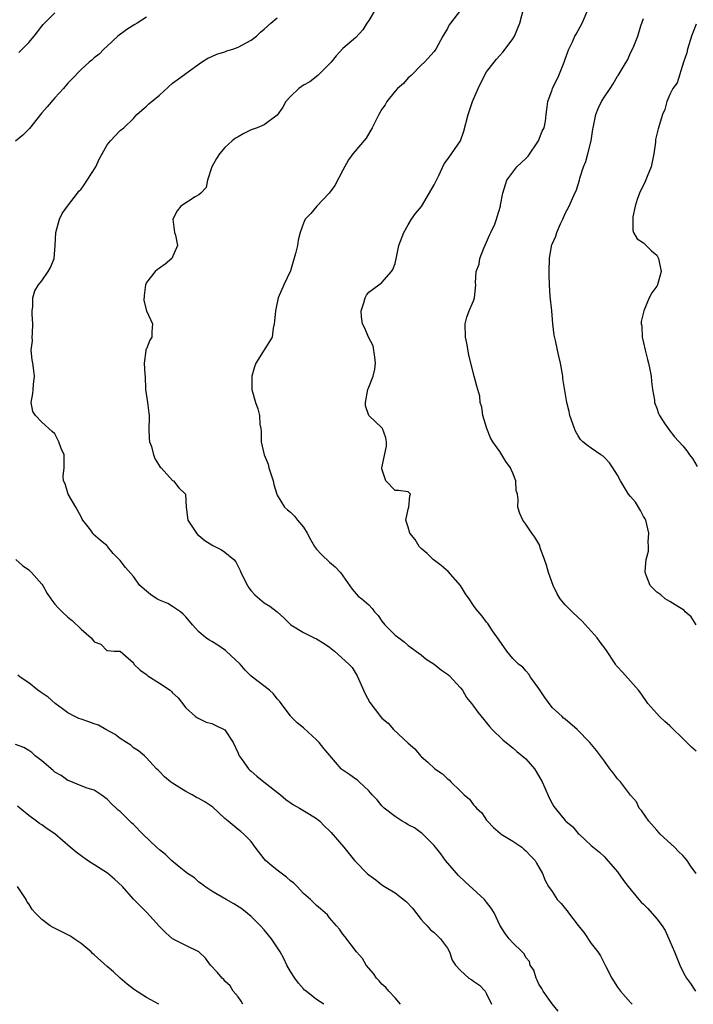
# Model space of a CAD drawing. Units: inches. Extents: x 2571000 to 2574000, y 1521000 to 1524000.
# Drawn here: x 2572536 to 2572639, y 1522409 to 1522560 of the extents above; entities that cross this region are included whole.
import ezdxf

# ---------------------------------------------------------------- set-up
doc = ezdxf.new("R2010")
doc.units = ezdxf.units.IN
doc.header["$MEASUREMENT"] = 0
doc.layers.add('LD25711521_2ft', color=82, linetype='Continuous')

msp = doc.modelspace()

# ---------------------------------------------------------------- linework, layer by layer
at = {"layer": 'LD25711521_2ft'}
for points, elevation in [([(2572589.98, 1522561), (2572589, 1522559.4), (2572588.68, 1522559), (2572588.06, 1522557.94), (2572587, 1522556.81), (2572585, 1522555.11), (2572584.02, 1522553.98), (2572583.22, 1522553), (2572583, 1522552.76), (2572581.2, 1522551), (2572579.99, 1522550.01), (2572579, 1522549.48), (2572578.3, 1522549), (2572577, 1522547.79), (2572576.28, 1522547), (2572575.84, 1522546.16), (2572575, 1522544.92), (2572574.77, 1522544.77), (2572573, 1522543.46), (2572571.94, 1522543), (2572571, 1522542.66), (2572569.9, 1522542.1), (2572569, 1522541.61), (2572568.62, 1522541.38), (2572568.11, 1522541), (2572567, 1522539.98), (2572566.16, 1522539), (2572565.71, 1522538.29), (2572565, 1522537), (2572564.33, 1522535), (2572564.13, 1522533.88), (2572563.29, 1522533), (2572563, 1522532.75), (2572562.45, 1522532.45), (2572560.25, 1522531), (2572559.69, 1522530.31), (2572559.05, 1522529), (2572559.31, 1522527), (2572559.44, 1522526.56), (2572559.75, 1522525), (2572558.87, 1522523), (2572557.85, 1522522.15), (2572557, 1522521.54), (2572556.68, 1522521.32), (2572556.34, 1522521), (2572555, 1522519.34), (2572554.86, 1522519), (2572554.64, 1522517.36), (2572554.6, 1522516.6), (2572555.02, 1522515.02), (2572555.9, 1522513), (2572555.8, 1522511.8), (2572555.81, 1522511), (2572555.5, 1522510.5), (2572555, 1522509.22), (2572554.91, 1522509.09), (2572554.9, 1522509), (2572554.92, 1522508.92), (2572554.66, 1522507), (2572554.74, 1522505.26), (2572554.79, 1522505), (2572554.88, 1522503), (2572555.14, 1522501), (2572555.34, 1522499.34), (2572555.4, 1522499), (2572555.41, 1522498.59), (2572555.38, 1522497), (2572555.42, 1522495.42), (2572555.46, 1522495), (2572555.75, 1522494.25), (2572556.1, 1522493), (2572556.35, 1522492.35), (2572557.12, 1522491.12), (2572557.25, 1522491), (2572559, 1522489.09), (2572559.12, 1522489), (2572559.95, 1522487.95), (2572560.99, 1522487), (2572561.07, 1522485), (2572561.34, 1522483), (2572562.64, 1522481), (2572562.81, 1522480.81), (2572563, 1522480.65), (2572563.92, 1522479.92), (2572565.13, 1522479.13), (2572566.46, 1522478.46), (2572567, 1522478.11), (2572568.34, 1522477), (2572568.66, 1522476.66), (2572569.3, 1522475.3), (2572569.41, 1522475), (2572570.43, 1522473), (2572570.66, 1522472.66), (2572571, 1522472.2), (2572571.59, 1522471.59), (2572572.3, 1522471), (2572573, 1522470.37), (2572573.88, 1522469.88), (2572574.97, 1522468.97), (2572576.03, 1522468.03), (2572577.07, 1522467), (2572579, 1522465.83), (2572580.66, 1522465), (2572581, 1522464.85), (2572582.17, 1522464.17), (2572583, 1522463.57), (2572583.73, 1522463), (2572585.95, 1522461), (2572586.46, 1522460.46), (2572587.19, 1522459.19), (2572588.44, 1522456.44), (2572589.13, 1522455.13), (2572590.77, 1522453), (2572591, 1522452.75), (2572591.97, 1522451.97), (2572592.78, 1522451), (2572595, 1522448.94), (2572596.04, 1522448.04), (2572596.88, 1522447), (2572597, 1522446.89), (2572598.02, 1522446.02), (2572599.08, 1522445), (2572600.25, 1522444.25), (2572601, 1522443.47), (2572601.29, 1522443.29), (2572601.55, 1522443), (2572603, 1522441.57), (2572603.55, 1522441), (2572604.36, 1522440.36), (2572605, 1522439.5), (2572605.26, 1522439.26), (2572605.44, 1522439), (2572606.25, 1522438.25), (2572607, 1522437.16), (2572607.14, 1522437), (2572608.05, 1522436.05), (2572609.1, 1522435.1), (2572609.24, 1522435), (2572611, 1522433.95), (2572612.37, 1522433), (2572612.7, 1522432.7), (2572613, 1522432.47), (2572613.68, 1522431.68), (2572614.41, 1522431), (2572614.6, 1522430.6), (2572615, 1522429.97), (2572615.52, 1522429), (2572615.95, 1522427.95), (2572616.44, 1522427), (2572617, 1522426.22), (2572617.8, 1522425), (2572618.4, 1522424.4), (2572619, 1522423.62), (2572619.29, 1522423.29), (2572619.49, 1522423), (2572621, 1522421.05), (2572621.93, 1522419.93), (2572623, 1522418.32), (2572623.97, 1522417), (2572624.39, 1522416.39), (2572625, 1522415.18), (2572625.08, 1522415.08), (2572625.2, 1522414.8), (2572626.14, 1522413), (2572627, 1522411.6), (2572627.47, 1522411), (2572629, 1522409.27), (2572629.26, 1522409)], 7816), ([(2572603, 1522560.95), (2572601.45, 1522559), (2572601.27, 1522558.73), (2572601, 1522558.17), (2572600.28, 1522557), (2572599.24, 1522555), (2572599, 1522554.65), (2572597.49, 1522553), (2572597, 1522552.54), (2572595.44, 1522551), (2572595.23, 1522550.77), (2572595, 1522550.61), (2572594.27, 1522549.73), (2572593.39, 1522549), (2572593, 1522548.57), (2572591.76, 1522547), (2572591.5, 1522546.5), (2572591, 1522545.83), (2572590.52, 1522545), (2572589.5, 1522543), (2572588.59, 1522541.41), (2572586.57, 1522539), (2572585.89, 1522538.11), (2572585, 1522536.53), (2572583.82, 1522534.18), (2572582.93, 1522533), (2572581.05, 1522531), (2572580.11, 1522529.89), (2572579.28, 1522529), (2572579, 1522528.43), (2572578.5, 1522527), (2572578.17, 1522525.83), (2572578.07, 1522525), (2572577.79, 1522523.79), (2572577.44, 1522522.56), (2572577, 1522521.11), (2572576, 1522519), (2572575.15, 1522517), (2572574.71, 1522515), (2572574.55, 1522513.45), (2572574.54, 1522513), (2572574.39, 1522512.38), (2572574.24, 1522511), (2572571.74, 1522507), (2572571.54, 1522506.46), (2572571.09, 1522505), (2572571.13, 1522503), (2572571.67, 1522501), (2572572.01, 1522500.01), (2572572.27, 1522499), (2572572.34, 1522497.66), (2572572.46, 1522497), (2572572.53, 1522496.53), (2572572.56, 1522495), (2572572.98, 1522493), (2572573.59, 1522491.59), (2572573.73, 1522491), (2572574.39, 1522489), (2572574.46, 1522488.46), (2572574.93, 1522487), (2572574.94, 1522486.94), (2572575, 1522486.81), (2572576.12, 1522485), (2572576.57, 1522484.57), (2572577, 1522484.23), (2572577.63, 1522483.63), (2572578.1, 1522483), (2572579, 1522481.92), (2572579.57, 1522481), (2572580.07, 1522480.07), (2572580.7, 1522479), (2572581, 1522478.56), (2572581.75, 1522477.75), (2572583, 1522476.61), (2572583.87, 1522475.87), (2572584.66, 1522475), (2572586.44, 1522472.44), (2572587.38, 1522471.38), (2572587.9, 1522471), (2572589, 1522470.04), (2572589.48, 1522469.48), (2572589.84, 1522469), (2572590.41, 1522468.41), (2572591, 1522467.56), (2572591.42, 1522467), (2572593, 1522465.45), (2572593.56, 1522465), (2572594.4, 1522464.4), (2572595, 1522463.87), (2572597, 1522462.43), (2572597.77, 1522461.77), (2572598.96, 1522461), (2572600.09, 1522460.09), (2572601, 1522459.47), (2572601.26, 1522459.26), (2572603, 1522457.4), (2572603.29, 1522457), (2572603.91, 1522455.91), (2572604.68, 1522455), (2572605, 1522454.58), (2572605.64, 1522453.64), (2572606.55, 1522452.55), (2572607, 1522452.03), (2572607.46, 1522451.46), (2572607.85, 1522451), (2572609.45, 1522449.45), (2572610.54, 1522448.54), (2572611, 1522448.21), (2572611.62, 1522447.62), (2572612.43, 1522447), (2572613, 1522446.5), (2572614.32, 1522445), (2572614.59, 1522444.59), (2572615.5, 1522443), (2572615.9, 1522442.1), (2572616.54, 1522440.54), (2572617, 1522439.67), (2572617.25, 1522439.25), (2572617.45, 1522439), (2572619, 1522437.1), (2572619.1, 1522437), (2572620.15, 1522436.15), (2572621, 1522435.13), (2572621.13, 1522435), (2572623, 1522433.28), (2572624.25, 1522432.25), (2572625, 1522431.55), (2572625.26, 1522431.26), (2572627, 1522429.25), (2572627.94, 1522427.94), (2572628.65, 1522427), (2572630.25, 1522425), (2572630.62, 1522424.62), (2572631, 1522424.29), (2572631.64, 1522423.64), (2572633, 1522422.08), (2572633.82, 1522421), (2572634.29, 1522420.29), (2572634.86, 1522419), (2572635, 1522418.63), (2572635.73, 1522417), (2572636.51, 1522415), (2572637, 1522414.02), (2572637.36, 1522413.36), (2572637.54, 1522413), (2572638.18, 1522412.18), (2572638.9, 1522411)], 7814), ([(2572639.04, 1522429), (2572638.18, 1522430.18), (2572637.65, 1522431), (2572637.36, 1522431.36), (2572637, 1522431.73), (2572636.34, 1522432.34), (2572635.71, 1522433), (2572633.54, 1522435), (2572633, 1522435.6), (2572631.77, 1522437), (2572630.65, 1522438.65), (2572630.33, 1522439), (2572629.93, 1522439.93), (2572629, 1522440.99), (2572627.45, 1522443), (2572627, 1522443.47), (2572626.36, 1522444.36), (2572625.84, 1522445), (2572625, 1522446.15), (2572624.41, 1522447), (2572623.79, 1522447.79), (2572622.79, 1522449), (2572620.84, 1522451), (2572619, 1522452.57), (2572618.76, 1522452.76), (2572618.52, 1522453), (2572617, 1522454.39), (2572615.88, 1522455.88), (2572615, 1522457.25), (2572613.68, 1522459), (2572613.45, 1522459.45), (2572613, 1522459.98), (2572612.51, 1522460.51), (2572611.87, 1522461), (2572611, 1522461.84), (2572610.08, 1522463), (2572609.64, 1522463.64), (2572609, 1522464.49), (2572608.83, 1522464.83), (2572607.91, 1522466.09), (2572607.2, 1522467.2), (2572607, 1522467.43), (2572606.33, 1522468.33), (2572605.39, 1522469.39), (2572605, 1522469.96), (2572604.33, 1522471), (2572603.75, 1522471.75), (2572602.98, 1522473), (2572601.14, 1522475.14), (2572600.06, 1522476.06), (2572598.8, 1522477), (2572597.89, 1522477.89), (2572597, 1522478.69), (2572596.68, 1522479), (2572596.05, 1522480.05), (2572595.24, 1522481), (2572595, 1522481.94), (2572594.66, 1522483), (2572595, 1522484.71), (2572595.09, 1522485), (2572595.25, 1522486.75), (2572595.34, 1522487), (2572595.18, 1522487.18), (2572595, 1522487.34), (2572593.55, 1522487.55), (2572593, 1522487.53), (2572591.61, 1522489), (2572591, 1522490.85), (2572590.98, 1522491), (2572591.67, 1522494.33), (2572591.7, 1522495), (2572591.57, 1522495.57), (2572591.09, 1522497), (2572591, 1522497.13), (2572589.01, 1522499), (2572588.47, 1522500.47), (2572588.46, 1522501), (2572588.85, 1522503), (2572589, 1522503.34), (2572589.64, 1522505), (2572589.9, 1522506.1), (2572590.01, 1522507), (2572589.91, 1522507.91), (2572589.63, 1522509.63), (2572588.95, 1522511), (2572588.37, 1522512.37), (2572588.03, 1522513), (2572587.89, 1522514.11), (2572587.84, 1522515), (2572588.22, 1522516.22), (2572588.41, 1522517), (2572588.62, 1522517.38), (2572589, 1522517.87), (2572590.5, 1522519), (2572591, 1522519.34), (2572592.48, 1522521), (2572592.68, 1522521.32), (2572593, 1522522.25), (2572593.23, 1522523.23), (2572593.59, 1522525), (2572594.36, 1522527), (2572595, 1522528.13), (2572595.52, 1522529), (2572596.12, 1522529.88), (2572597.03, 1522530.97), (2572599, 1522534.24), (2572599.35, 1522535), (2572599.7, 1522535.7), (2572600.5, 1522537.5), (2572601, 1522538.14), (2572601.35, 1522538.65), (2572601.61, 1522539), (2572602.99, 1522541.01), (2572603.52, 1522542.48), (2572604.15, 1522545), (2572604.84, 1522547), (2572605.71, 1522549), (2572606.69, 1522551), (2572607, 1522551.55), (2572608.15, 1522553), (2572608.52, 1522553.48), (2572609, 1522554.06), (2572609.45, 1522554.55), (2572609.82, 1522555), (2572611, 1522556.59), (2572611.24, 1522557), (2572612.09, 1522559), (2572612.7, 1522561.3)], 7812), ([(2572639, 1522447.71), (2572638.3, 1522448.3), (2572637.59, 1522449), (2572637, 1522449.64), (2572635.28, 1522451.28), (2572635, 1522451.58), (2572634.23, 1522452.23), (2572633.44, 1522453), (2572633, 1522453.46), (2572631.64, 1522455), (2572630.56, 1522456.56), (2572630.21, 1522457), (2572627.76, 1522459.76), (2572627, 1522460.57), (2572626.81, 1522460.81), (2572626.7, 1522461), (2572625.24, 1522463.24), (2572624.35, 1522464.35), (2572623.88, 1522465), (2572623, 1522466.04), (2572621.58, 1522467.58), (2572621, 1522468.15), (2572620.07, 1522469), (2572619, 1522470.07), (2572618.25, 1522471), (2572617.76, 1522471.76), (2572617.19, 1522473), (2572616.46, 1522475), (2572616.15, 1522476.15), (2572615.86, 1522477), (2572615.2, 1522478.8), (2572615.11, 1522479.11), (2572614.39, 1522480.39), (2572613.93, 1522481), (2572613, 1522482.38), (2572612.53, 1522483), (2572612.05, 1522484.05), (2572611.79, 1522485), (2572611.81, 1522486.19), (2572611.69, 1522487), (2572611.53, 1522487.53), (2572611.47, 1522489), (2572611, 1522490.21), (2572610.73, 1522490.73), (2572610.64, 1522491), (2572609.95, 1522491.95), (2572609, 1522493.52), (2572607.93, 1522495), (2572607.61, 1522495.61), (2572607.05, 1522497), (2572606.42, 1522499), (2572606.27, 1522500.27), (2572606.03, 1522501), (2572605.96, 1522501.96), (2572605.51, 1522503.51), (2572605.11, 1522505), (2572604.6, 1522507), (2572604.26, 1522508.26), (2572603.95, 1522510.05), (2572603.76, 1522511), (2572603.74, 1522513), (2572603.98, 1522514.02), (2572604.33, 1522515), (2572605, 1522516.53), (2572605.16, 1522517), (2572605.33, 1522519), (2572605.29, 1522519.29), (2572605.39, 1522521), (2572605.87, 1522522.13), (2572605.96, 1522523), (2572606.59, 1522524.59), (2572607, 1522525.5), (2572607.43, 1522526.57), (2572607.65, 1522527), (2572608.23, 1522528.23), (2572608.52, 1522529), (2572608.61, 1522529.39), (2572609.13, 1522531), (2572609.14, 1522531.14), (2572609.49, 1522533), (2572610.09, 1522535), (2572611.59, 1522537), (2572613, 1522538.29), (2572613.33, 1522538.67), (2572614.94, 1522541), (2572615.51, 1522542.49), (2572615.79, 1522543), (2572615.99, 1522543.99), (2572616.09, 1522545), (2572616.21, 1522545.79), (2572616.36, 1522547), (2572617, 1522548.78), (2572617.07, 1522549), (2572618.01, 1522551), (2572618.74, 1522552.74), (2572618.85, 1522553), (2572619, 1522553.47), (2572619.41, 1522554.59), (2572619.58, 1522555), (2572620.11, 1522556.11), (2572620.5, 1522557), (2572620.68, 1522557.32), (2572621, 1522557.87), (2572621.59, 1522559), (2572622.63, 1522561.37)], 7810), ([(2572555, 1522559.88), (2572553.56, 1522559), (2572553.22, 1522558.78), (2572552, 1522558), (2572550.62, 1522557), (2572549, 1522555.46), (2572548.48, 1522555), (2572547.76, 1522554.24), (2572547, 1522553.67), (2572546.67, 1522553.33), (2572546.26, 1522553), (2572545, 1522551.91), (2572543.59, 1522550.41), (2572543, 1522549.8), (2572542.31, 1522549), (2572541, 1522547.57), (2572539.83, 1522546.17), (2572539, 1522545.29), (2572537.12, 1522542.88), (2572536.12, 1522541.88), (2572535, 1522540.93)], 7820), ([(2572535.51, 1522554.49), (2572536.02, 1522555), (2572537, 1522556.04), (2572537.83, 1522557), (2572539, 1522558.54), (2572539.22, 1522558.78), (2572541, 1522560.56)], 7822), ([(2572617.93, 1522407.93), (2572617, 1522409.08), (2572615.66, 1522411), (2572615.42, 1522411.42), (2572615, 1522412.08), (2572614.71, 1522412.71), (2572614.55, 1522413), (2572614.2, 1522414.2), (2572613.66, 1522415), (2572613.55, 1522415.55), (2572613, 1522416.15), (2572612.73, 1522416.73), (2572612.41, 1522417), (2572611, 1522418.39), (2572610.46, 1522419), (2572609.81, 1522419.81), (2572609, 1522421.12), (2572608.14, 1522423), (2572607.69, 1522423.69), (2572607, 1522424.62), (2572606.69, 1522425), (2572603.7, 1522427.7), (2572602.69, 1522428.69), (2572600.69, 1522431), (2572600, 1522432), (2572599.2, 1522433), (2572599, 1522433.28), (2572597.12, 1522435.12), (2572597, 1522435.22), (2572595.97, 1522435.97), (2572595, 1522436.42), (2572594.67, 1522436.67), (2572594.07, 1522437), (2572593, 1522437.7), (2572591.35, 1522439), (2572591, 1522439.35), (2572590.27, 1522440.27), (2572589.5, 1522441), (2572589, 1522441.61), (2572587.53, 1522443), (2572587.25, 1522443.25), (2572587, 1522443.41), (2572586.09, 1522444.09), (2572585, 1522444.77), (2572584.88, 1522444.88), (2572584.76, 1522445), (2572583.01, 1522447.01), (2572582.1, 1522448.1), (2572581.41, 1522449), (2572581, 1522449.44), (2572579, 1522451.27), (2572578.02, 1522452.02), (2572577.08, 1522453), (2572577, 1522453.09), (2572575.59, 1522455), (2572575.36, 1522455.36), (2572575, 1522455.71), (2572574.44, 1522456.44), (2572573.8, 1522457), (2572571.19, 1522459), (2572571, 1522459.17), (2572570.1, 1522460.1), (2572569.31, 1522461), (2572567.2, 1522463), (2572567.09, 1522463.09), (2572565.91, 1522463.91), (2572565, 1522464.46), (2572564.65, 1522464.65), (2572564.1, 1522465), (2572563, 1522465.95), (2572562.03, 1522467), (2572561.59, 1522467.59), (2572561, 1522468.21), (2572560.63, 1522468.63), (2572560.19, 1522469), (2572559, 1522469.82), (2572558.25, 1522470.25), (2572557, 1522470.8), (2572556.61, 1522471), (2572555.64, 1522471.64), (2572555, 1522472.14), (2572553.99, 1522473), (2572553, 1522474.38), (2572551.79, 1522475.79), (2572551, 1522476.83), (2572550.85, 1522477), (2572549.91, 1522477.91), (2572549.05, 1522479), (2572549, 1522479.06), (2572547.93, 1522479.93), (2572546.88, 1522480.88), (2572546.79, 1522481), (2572546.28, 1522481.72), (2572545.3, 1522483), (2572545.18, 1522483.18), (2572545, 1522483.49), (2572544.23, 1522485), (2572543.05, 1522487), (2572542.56, 1522488.56), (2572542.33, 1522489), (2572542.25, 1522489.75), (2572542.4, 1522491), (2572542.43, 1522492.43), (2572542.4, 1522493), (2572541.94, 1522493.94), (2572541.63, 1522495), (2572541.38, 1522495.38), (2572541, 1522496.19), (2572540.58, 1522496.58), (2572539, 1522498), (2572538.02, 1522499), (2572537.64, 1522499.64), (2572537.36, 1522501), (2572537.64, 1522502.36), (2572537.66, 1522503), (2572537.73, 1522503.73), (2572537.91, 1522505), (2572537.75, 1522506.25), (2572537.62, 1522507), (2572537.51, 1522507.51), (2572537.4, 1522509), (2572537.56, 1522510.44), (2572537.55, 1522511), (2572537.56, 1522511.56), (2572537.63, 1522513), (2572537.52, 1522514.48), (2572537.53, 1522515), (2572537.65, 1522515.65), (2572537.64, 1522517), (2572537.96, 1522518.04), (2572538.51, 1522519), (2572539, 1522519.61), (2572539.99, 1522521), (2572540.35, 1522521.65), (2572540.92, 1522523), (2572541.07, 1522525), (2572541.13, 1522527), (2572541.73, 1522529), (2572542.14, 1522529.86), (2572542.95, 1522531), (2572544.44, 1522533), (2572544.69, 1522533.31), (2572545, 1522533.62), (2572545.59, 1522534.41), (2572545.95, 1522535), (2572547.24, 1522537), (2572547.79, 1522538.21), (2572548.21, 1522539), (2572549, 1522540.4), (2572549.52, 1522541), (2572551, 1522542.59), (2572551.55, 1522543), (2572553, 1522544.42), (2572553.52, 1522545), (2572555, 1522546.28), (2572555.35, 1522546.65), (2572557, 1522547.96), (2572559, 1522549.79), (2572559.68, 1522550.32), (2572561, 1522551.3), (2572563.39, 1522553), (2572564.39, 1522553.61), (2572565, 1522553.86), (2572565.75, 1522554.25), (2572567, 1522554.62), (2572567.27, 1522554.73), (2572568.18, 1522555), (2572569, 1522555.29), (2572571, 1522556.39), (2572571.81, 1522557), (2572572.42, 1522557.58), (2572573, 1522558.05), (2572574.02, 1522559), (2572575, 1522559.79)], 7818), ([(2572639.01, 1522467.02), (2572638.24, 1522468.24), (2572637.36, 1522469), (2572637.21, 1522469.21), (2572637, 1522469.37), (2572636.2, 1522469.8), (2572635, 1522470.58), (2572634.31, 1522471), (2572633.6, 1522471.6), (2572633, 1522472.01), (2572632, 1522473), (2572631.4, 1522474.6), (2572631.23, 1522475), (2572631.21, 1522475.21), (2572631.4, 1522477), (2572631.74, 1522478.26), (2572631.74, 1522479), (2572631.69, 1522479.69), (2572631.8, 1522481), (2572631.32, 1522483), (2572631.23, 1522483.23), (2572631, 1522483.59), (2572630.5, 1522484.5), (2572629.74, 1522485.74), (2572629, 1522486.6), (2572628.7, 1522487), (2572627.47, 1522489), (2572627, 1522489.89), (2572626.3, 1522491), (2572625.77, 1522491.77), (2572625, 1522492.61), (2572624.79, 1522492.79), (2572624.46, 1522493), (2572623, 1522494.03), (2572622.4, 1522494.4), (2572621.72, 1522495), (2572621.36, 1522495.36), (2572621, 1522495.89), (2572620.6, 1522496.6), (2572620.42, 1522497), (2572619.72, 1522499), (2572619.62, 1522499.62), (2572619.28, 1522501), (2572618.66, 1522504.66), (2572618.62, 1522505), (2572618.27, 1522507), (2572618.05, 1522508.05), (2572617.82, 1522509), (2572617.51, 1522510.49), (2572617.31, 1522511.31), (2572617.11, 1522513), (2572616.94, 1522515), (2572616.73, 1522517.27), (2572616.6, 1522519), (2572616.58, 1522520.58), (2572616.54, 1522521), (2572616.61, 1522523), (2572616.91, 1522524.91), (2572616.93, 1522525), (2572617, 1522525.18), (2572617.58, 1522526.42), (2572617.71, 1522527), (2572618.3, 1522528.3), (2572618.65, 1522529), (2572619, 1522529.87), (2572619.59, 1522531), (2572620.49, 1522533), (2572620.66, 1522533.34), (2572621, 1522534.33), (2572621.2, 1522535), (2572621.26, 1522535.26), (2572621.81, 1522537), (2572622.17, 1522537.83), (2572622.48, 1522539), (2572622.98, 1522541), (2572623.25, 1522542.75), (2572623.27, 1522543), (2572623.69, 1522545), (2572624.06, 1522545.94), (2572624.57, 1522547), (2572625, 1522547.7), (2572625.88, 1522549), (2572626.32, 1522549.68), (2572627, 1522550.88), (2572627.09, 1522551), (2572628.34, 1522553), (2572628.57, 1522553.43), (2572629, 1522554.43), (2572629.3, 1522555), (2572629.48, 1522555.48), (2572630.1, 1522557), (2572630.59, 1522558.59), (2572631, 1522559.71)], 7808), ([(2572639, 1522558.84), (2572638.29, 1522557), (2572637.68, 1522555), (2572637.58, 1522554.42), (2572637.11, 1522553), (2572636.12, 1522549.88), (2572635.48, 1522549), (2572635, 1522548.05), (2572634.55, 1522547), (2572634.21, 1522545.79), (2572633.87, 1522545), (2572633.2, 1522542.8), (2572632.81, 1522541.19), (2572632.79, 1522540.79), (2572632.55, 1522539), (2572632.15, 1522537), (2572631.53, 1522535.53), (2572631.24, 1522534.76), (2572630.37, 1522533), (2572630.03, 1522532.03), (2572629.69, 1522531), (2572629.36, 1522529.36), (2572629.32, 1522529), (2572629.36, 1522527.36), (2572629.47, 1522527), (2572630.01, 1522526.01), (2572631, 1522525.41), (2572631.37, 1522525), (2572632.19, 1522524.19), (2572633, 1522523.49), (2572633.19, 1522523.19), (2572633.29, 1522523), (2572633.65, 1522521), (2572633.09, 1522519), (2572633, 1522518.79), (2572632.23, 1522517.77), (2572631.82, 1522517), (2572631.02, 1522515), (2572630.61, 1522513.39), (2572630.63, 1522513), (2572630.7, 1522512.7), (2572630.78, 1522511), (2572631, 1522510.1), (2572631.22, 1522509), (2572631.57, 1522507.57), (2572631.73, 1522507), (2572631.95, 1522506.05), (2572632.13, 1522505), (2572632.18, 1522504.18), (2572632.36, 1522503), (2572632.65, 1522501.35), (2572632.68, 1522501), (2572632.75, 1522500.75), (2572633, 1522500.12), (2572633.29, 1522499.29), (2572633.43, 1522499), (2572634.26, 1522497.74), (2572634.73, 1522497), (2572634.84, 1522496.84), (2572635.72, 1522495.72), (2572637, 1522494.35), (2572637.6, 1522493.6), (2572638.02, 1522493), (2572638.44, 1522492.44), (2572639.19, 1522491.19)], 7806), ([(2572535.06, 1522477), (2572536.08, 1522476.08), (2572537, 1522475.42), (2572537.42, 1522475), (2572539, 1522473.2), (2572539.14, 1522473), (2572539.81, 1522471.81), (2572540.36, 1522471), (2572541, 1522470.19), (2572541.56, 1522469.56), (2572542.1, 1522469), (2572543, 1522468.2), (2572543.67, 1522467.67), (2572545, 1522466.34), (2572546.53, 1522465), (2572546.76, 1522464.76), (2572547, 1522464.39), (2572548.03, 1522464.03), (2572549, 1522463.05), (2572549.06, 1522463.06), (2572550.09, 1522463), (2572550.98, 1522462.98), (2572551, 1522462.96), (2572553, 1522461.2), (2572553.09, 1522461), (2572554.06, 1522460.06), (2572555, 1522459.42), (2572555.22, 1522459.22), (2572557, 1522458.11), (2572558.61, 1522457), (2572558.83, 1522456.83), (2572559, 1522456.62), (2572559.85, 1522455.85), (2572561, 1522454.31), (2572562.49, 1522453), (2572562.78, 1522452.78), (2572564.13, 1522452.13), (2572565, 1522451.92), (2572565.62, 1522451.62), (2572567, 1522450.98), (2572568.27, 1522449), (2572569, 1522447.41), (2572569.1, 1522447.1), (2572569.16, 1522447), (2572569.62, 1522446.38), (2572570.61, 1522445), (2572570.81, 1522444.81), (2572571, 1522444.66), (2572571.86, 1522443.86), (2572572.92, 1522443), (2572575.5, 1522441), (2572576.32, 1522440.32), (2572577.48, 1522439.48), (2572578.39, 1522439), (2572579.93, 1522438.07), (2572581, 1522437.4), (2572581.5, 1522437), (2572582.22, 1522436.22), (2572583, 1522435.51), (2572583.24, 1522435.24), (2572585.15, 1522433), (2572585.99, 1522431.99), (2572586.79, 1522431), (2572587, 1522430.77), (2572588.76, 1522429), (2572589, 1522428.78), (2572590.05, 1522428.05), (2572591, 1522427.24), (2572591.38, 1522427), (2572593, 1522426.06), (2572594.72, 1522424.72), (2572595.68, 1522423.68), (2572597, 1522421.96), (2572597.43, 1522421.43), (2572597.91, 1522421), (2572598.4, 1522420.4), (2572599, 1522419.96), (2572599.47, 1522419.47), (2572599.95, 1522419), (2572601, 1522417.58), (2572601.31, 1522417), (2572601.75, 1522415.75), (2572602.23, 1522415), (2572603, 1522414.17), (2572604.29, 1522413), (2572604.72, 1522412.72), (2572605, 1522412.56), (2572605.93, 1522411.93), (2572606.75, 1522411), (2572607, 1522410.59), (2572607.74, 1522409)], 7820), ([(2572593.84, 1522409), (2572593, 1522409.99), (2572592.07, 1522411), (2572591.58, 1522411.58), (2572591, 1522412.08), (2572590.58, 1522412.58), (2572590.15, 1522413), (2572589.7, 1522413.7), (2572588.57, 1522415), (2572588.01, 1522416.01), (2572587.09, 1522417), (2572585.34, 1522419.34), (2572585, 1522419.73), (2572584.51, 1522420.51), (2572584.06, 1522421), (2572583, 1522422.22), (2572582.66, 1522422.66), (2572581.61, 1522423.61), (2572581, 1522424.09), (2572580.08, 1522425), (2572579, 1522425.95), (2572578.02, 1522427), (2572577.51, 1522427.51), (2572577, 1522427.87), (2572576.41, 1522428.41), (2572575, 1522429.48), (2572574.16, 1522430.16), (2572573.22, 1522431), (2572573, 1522431.26), (2572571.64, 1522433), (2572571, 1522433.88), (2572569.89, 1522435), (2572569.43, 1522435.43), (2572569, 1522435.74), (2572567.49, 1522437), (2572567, 1522437.39), (2572565.13, 1522439.13), (2572563.93, 1522439.93), (2572563, 1522440.48), (2572562.63, 1522440.63), (2572561.99, 1522441), (2572561, 1522441.52), (2572559.53, 1522442.47), (2572559, 1522442.78), (2572558.7, 1522443), (2572557.77, 1522443.77), (2572557, 1522444.61), (2572556.78, 1522444.78), (2572556.54, 1522445), (2572555, 1522446.69), (2572554.68, 1522447), (2572553.76, 1522447.76), (2572553, 1522448.22), (2572552.59, 1522448.59), (2572551.93, 1522449), (2572551, 1522449.62), (2572550.23, 1522450.23), (2572548.8, 1522451), (2572547.65, 1522451.65), (2572547, 1522451.87), (2572546.18, 1522452.18), (2572545, 1522452.57), (2572544.69, 1522452.69), (2572544.06, 1522453), (2572543, 1522453.58), (2572542.19, 1522454.19), (2572541.05, 1522455), (2572539.96, 1522455.96), (2572538.77, 1522456.77), (2572538.39, 1522457), (2572537, 1522458.12), (2572535.68, 1522459), (2572535.33, 1522459.33)], 7822), ([(2572582.11, 1522409), (2572581, 1522409.72), (2572579.42, 1522411), (2572579.18, 1522411.18), (2572579, 1522411.35), (2572578.24, 1522412.24), (2572577.66, 1522413), (2572577, 1522414.02), (2572576.47, 1522415), (2572575.99, 1522415.99), (2572575.43, 1522417), (2572574.12, 1522419), (2572573, 1522420.4), (2572572.45, 1522421), (2572571, 1522422.44), (2572569.59, 1522423.59), (2572568.36, 1522424.36), (2572567.18, 1522425), (2572565, 1522426.29), (2572563.92, 1522427), (2572563.42, 1522427.42), (2572563, 1522427.67), (2572562.32, 1522428.32), (2572561.26, 1522429), (2572559.98, 1522430.02), (2572558.82, 1522431), (2572557.9, 1522431.9), (2572557, 1522432.6), (2572556.55, 1522433), (2572554.44, 1522435), (2572553, 1522436.47), (2572552.72, 1522436.72), (2572551, 1522438.45), (2572550.7, 1522438.7), (2572550.38, 1522439), (2572549.64, 1522439.64), (2572549, 1522440.35), (2572548.07, 1522441), (2572547, 1522441.71), (2572545.96, 1522442.04), (2572545, 1522442.41), (2572543.18, 1522443.18), (2572543, 1522443.23), (2572541.96, 1522443.96), (2572541, 1522444.49), (2572540.74, 1522444.74), (2572539, 1522446.21), (2572538, 1522447), (2572537.49, 1522447.49), (2572537, 1522447.82), (2572536.25, 1522448.25), (2572535, 1522448.72)], 7824), ([(2572569.75, 1522409), (2572569.49, 1522409.49), (2572569, 1522410.12), (2572568.28, 1522411), (2572567.81, 1522411.81), (2572567, 1522412.56), (2572566.81, 1522412.81), (2572566.58, 1522413), (2572565.88, 1522413.88), (2572564.81, 1522415), (2572564.04, 1522416.04), (2572563, 1522417.02), (2572561, 1522417.97), (2572559, 1522419), (2572557.95, 1522419.95), (2572557, 1522420.88), (2572555.05, 1522423.05), (2572554.06, 1522424.06), (2572553, 1522425.07), (2572551.32, 1522427), (2572550.14, 1522428.14), (2572549.06, 1522429.06), (2572546.01, 1522431), (2572545, 1522431.7), (2572544.25, 1522432.25), (2572543.35, 1522433), (2572541, 1522435.04), (2572539.81, 1522435.81), (2572539, 1522436.42), (2572538.63, 1522436.63), (2572538.21, 1522437), (2572537, 1522437.88), (2572535.63, 1522439), (2572535.31, 1522439.31)], 7826), ([(2572556.89, 1522409), (2572555, 1522410.06), (2572553.19, 1522411.19), (2572552.07, 1522412.07), (2572551, 1522413), (2572549.96, 1522413.96), (2572549, 1522414.78), (2572547, 1522416.55), (2572546.76, 1522416.76), (2572546.54, 1522417), (2572545, 1522418.31), (2572543.95, 1522419), (2572543.4, 1522419.4), (2572543, 1522419.64), (2572542.06, 1522420.06), (2572540.73, 1522420.73), (2572540.3, 1522421), (2572539, 1522421.94), (2572537.98, 1522423), (2572537.51, 1522423.51), (2572537, 1522424.35), (2572536.71, 1522424.71), (2572536.6, 1522425), (2572535.9, 1522426.1), (2572535.29, 1522427)], 7828)]:
    msp.add_lwpolyline(points, dxfattribs=dict(at, elevation=elevation))

doc.saveas('drawing.dxf')
